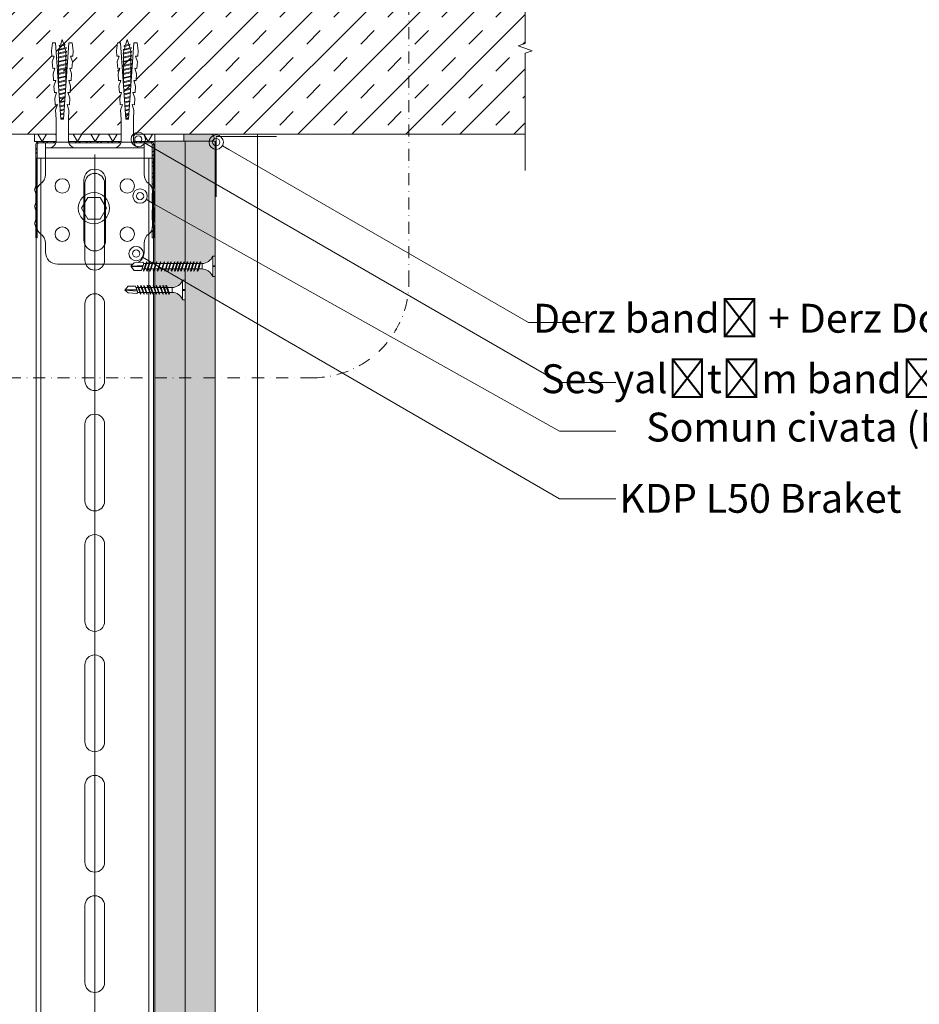
# Model space of a CAD drawing. Units: millimetres. Extents: x 0 to 18037, y 1191 to 8488.
# Drawn here: x 10208 to 10582, y 4411 to 4820 of the extents above; entities that cross this region are included whole.
import ezdxf
from ezdxf import colors
from ezdxf.entities.mleader import LeaderData, LeaderLine
from ezdxf.enums import TextEntityAlignment as Align
from ezdxf.math import Vec2, Vec3

# ---------------------------------------------------------------- set-up
doc = ezdxf.new("R2010")
doc.units = ezdxf.units.MM
doc.linetypes.add('DASHDOT2', pattern=[0.5, 0.25, -0.125, 0, -0.125])
doc.layers.get('0').update_dxf_attribs({"lineweight": 0})
for name, color, linetype, lineweight in [('ABS_AlçıLevha', 7, 'Continuous', 13), ('ABS_Derz Dolgu', 32, 'Continuous', 0), ('ABS_DerzBandı', 7, 'Continuous', 0), ('ABS_Döşeme', 253, 'Continuous', 0), ('ABS_Dübel', 32, 'Continuous', 0), ('ABS_Hatch', 252, 'Continuous', 0), ('ABS_Hatch_INTREME', 61, 'Continuous', 0), ('ABS_Insulation', 40, 'BATTING', 0), ('ABS_Kapı', 141, 'Continuous', 0), ('ABS_Multileader', 41, 'Continuous', 0), ('ABS_Profil', 181, 'Continuous', 0), ('ABS_Profil_U', 181, 'Continuous', 0), ('ABS_Sembol', 20, 'Continuous', 0), ('ABS_Sembol_2', 8, 'Continuous', 0), ('ABS_Vida', 251, 'Continuous', 0)]:
    doc.layers.add(name, color=color, linetype=linetype, lineweight=lineweight)
doc.styles.add('arial', font='arial.ttf')
doc.styles.add('century gothic', font='GOTHIC.TTF')
doc.linetypes.add('BATTING', pattern='A,0.00254,-2.54,[134,ltypeshp.shx,S=2.54,R=0,X=-2.54,Y=0],-5.08,[134,ltypeshp.shx,S=2.54,R=180,X=2.54,Y=0],-2.54', length=10.16254)

# ---------------------------------------------------------------- blocks, each defined once
blk = doc.blocks.new('DLS_DerzAlci_12.5')
at = {"layer": 'ABS_Derz Dolgu'}
blk.add_hatch(color=256, dxfattribs=at).paths.add_polyline_path([(-1.111, -0.29, -1), (-1.111, 0), (0, 0), (0, -0.29)])
blk.add_line((-1.111, -0.29), (-0.363, -0.29), dxfattribs=at)
blk.add_lwpolyline([(-1.111, 0), (0, 0), (0, -0.29), (-1.111, -0.29, -1), (-1.111, 0)], format="xyb", close=True, dxfattribs=at)
blk.add_arc((-1.111, -0.145), 0.145, 90, 270, dxfattribs=at)
blk = doc.blocks.new('*U295')
at = {"layer": 'ABS_Hatch_INTREME'}
h = blk.add_hatch(dxfattribs=at)
h.set_pattern_fill('FLEX', color=256, scale=0.07, style=0)
h.set_pattern_definition([(0, (67.17595, 0), (0, 0.4445), [0.4445, -0.4445]), (45, (67.62045, 0), (0, 0.4445), [0.111125, -0.406368, 0.111125, -0.628618])])
h.paths.add_polyline_path([(123.767, 1.25), (-1.556, 1.25), (-1.556, 0), (123.767, 0)])
at = {"layer": 'ABS_AlçıLevha'}
blk.add_lwpolyline([(123.767, 1.25), (-1.556, 1.25), (-1.556, 0), (123.767, 0)], close=True, dxfattribs=at)
blk = doc.blocks.new('*U77')
at = {"linetype": 'DASHDOT2', "ltscale": 20}
blk.add_lwpolyline([(20, 0), (130, 0, -0.414214), (170, -40), (170, -165.79, -0.414214), (130, -205.79), (-150, -205.79, -0.414214), (-190, -165.79), (-190, -40, -0.414214), (-150, 0), (-20, 0)], format="xyb", dxfattribs=at)
blk.add_circle((0, 0), 20)
at = {"style": 'arial', "width": 0.8}
blk.add_attdef('0', text='', height=20, dxfattribs=at).set_placement((0, 0), align=Align.MIDDLE)
blk = doc.blocks.new('*U285')
at = {"layer": 'ABS_Hatch_INTREME'}
h = blk.add_hatch(dxfattribs=at)
h.set_pattern_fill('FLEX', color=256, scale=0.07, style=0)
h.set_pattern_definition([(0, (67.1806, 0), (0, 0.4445), [0.4445, -0.4445]), (45, (67.6251, 0), (0, 0.4445), [0.111125, -0.406368, 0.111125, -0.628618])])
h.paths.add_polyline_path([(123.767, 1.25), (-1.552, 1.25), (-1.552, 0), (123.767, 0)])
at = {"layer": 'ABS_AlçıLevha'}
blk.add_lwpolyline([(123.767, 1.25), (-1.552, 1.25), (-1.552, 0), (123.767, 0)], close=True, dxfattribs=at)
blk = doc.blocks.new('DLS_Profil_DU50')
h = blk.add_hatch()
h.set_pattern_fill('STEEL', color=256, scale=0.1)
h.set_pattern_definition([(45, (-44.02276, -1.37517), (-0.2245064, 0.2245064), []), (45, (-44.02276, -1.21642), (-0.2245064, 0.2245064), [])])
edge = h.paths.add_edge_path()
edge.add_line((-2.45, -4), (-2.45, -3.55))
edge.add_arc((-2.525, -3.55), 0.075, 360, 382.6199)
edge.add_line((-2.456, -3.521), (-2.494, -3.429))
edge.add_arc((-2.425, -3.4), 0.075, 157.3801, 202.6199, ccw=False)
edge.add_line((-2.494, -3.371), (-2.456, -3.279))
edge.add_arc((-2.525, -3.25), 0.075, 337.3801, 360)
edge.add_line((-2.45, -3.25), (-2.45, -2.85))
edge.add_arc((-2.525, -2.85), 0.075, 360, 382.6199)
edge.add_line((-2.456, -2.821), (-2.494, -2.729))
edge.add_arc((-2.425, -2.7), 0.075, 157.3801, 202.6199, ccw=False)
edge.add_line((-2.494, -2.671), (-2.456, -2.579))
edge.add_arc((-2.525, -2.55), 0.075, 337.3801, 360)
edge.add_line((-2.45, -2.55), (-2.45, -2.15))
edge.add_arc((-2.525, -2.15), 0.075, 360, 382.6199)
edge.add_line((-2.456, -2.121), (-2.494, -2.029))
edge.add_arc((-2.425, -2), 0.075, 157.3801, 202.6199, ccw=False)
edge.add_line((-2.494, -1.971), (-2.456, -1.879))
edge.add_arc((-2.525, -1.85), 0.075, 337.3801, 360)
edge.add_line((-2.45, -1.85), (-2.45, -0.125))
edge.add_arc((-2.325, -0.125), 0.125, 90, 180, ccw=False)
edge.add_line((-2.325, 0), (2.325, 0))
edge.add_arc((2.325, -0.125), 0.125, 0, 90, ccw=False)
edge.add_line((2.45, -0.125), (2.45, -1.85))
edge.add_arc((2.525, -1.85), 0.075, 180, 202.6199)
edge.add_line((2.456, -1.879), (2.494, -1.971))
edge.add_arc((2.425, -2), 0.075, -22.6199, 22.6199, ccw=False)
edge.add_line((2.494, -2.029), (2.456, -2.121))
edge.add_arc((2.525, -2.15), 0.075, 157.3801, 180)
edge.add_line((2.45, -2.15), (2.45, -2.55))
edge.add_arc((2.525, -2.55), 0.075, 180, 202.6199)
edge.add_line((2.456, -2.579), (2.494, -2.671))
edge.add_arc((2.425, -2.7), 0.075, -22.6199, 22.6199, ccw=False)
edge.add_line((2.494, -2.729), (2.456, -2.821))
edge.add_arc((2.525, -2.85), 0.075, 157.3801, 180)
edge.add_line((2.45, -2.85), (2.45, -3.25))
edge.add_arc((2.525, -3.25), 0.075, 180, 202.6199)
edge.add_line((2.456, -3.279), (2.494, -3.371))
edge.add_arc((2.425, -3.4), 0.075, -22.6199, 22.6199, ccw=False)
edge.add_line((2.494, -3.429), (2.456, -3.521))
edge.add_arc((2.525, -3.55), 0.075, 157.3801, 180)
edge.add_line((2.45, -3.55), (2.45, -4))
edge.add_line((2.45, -4), (2.39, -4))
edge.add_line((2.39, -4), (2.39, -3.55))
edge.add_arc((2.555, -3.55), 0.165, 157.3801, 180, ccw=False)
edge.add_line((2.403, -3.487), (2.439, -3.4))
edge.add_line((2.439, -3.4), (2.403, -3.313))
edge.add_arc((2.555, -3.25), 0.165, 180, 202.6199, ccw=False)
edge.add_line((2.39, -3.25), (2.39, -2.85))
edge.add_arc((2.555, -2.85), 0.165, 157.3801, 180, ccw=False)
edge.add_line((2.403, -2.787), (2.439, -2.7))
edge.add_line((2.439, -2.7), (2.403, -2.613))
edge.add_arc((2.555, -2.55), 0.165, 180, 202.6199, ccw=False)
edge.add_line((2.39, -2.55), (2.39, -2.15))
edge.add_arc((2.555, -2.15), 0.165, 157.3801, 180, ccw=False)
edge.add_line((2.403, -2.087), (2.439, -2))
edge.add_line((2.439, -2), (2.403, -1.913))
edge.add_arc((2.555, -1.85), 0.165, 180, 202.6199, ccw=False)
edge.add_line((2.39, -1.85), (2.39, -0.125))
edge.add_arc((2.169, -0.202), 0.234, 19.2152, 37.3863)
edge.add_line((2.355, -0.06), (-2.355, -0.06))
edge.add_arc((-2.169, -0.202), 0.234, 142.6137, 160.7848)
edge.add_line((-2.39, -0.125), (-2.39, -1.85))
edge.add_arc((-2.555, -1.85), 0.165, -22.6199, 0, ccw=False)
edge.add_line((-2.403, -1.913), (-2.439, -2))
edge.add_line((-2.439, -2), (-2.403, -2.087))
edge.add_arc((-2.555, -2.15), 0.165, 0, 22.6199, ccw=False)
edge.add_line((-2.39, -2.15), (-2.39, -2.55))
edge.add_arc((-2.555, -2.55), 0.165, -22.6199, 0, ccw=False)
edge.add_line((-2.403, -2.613), (-2.439, -2.7))
edge.add_line((-2.439, -2.7), (-2.403, -2.787))
edge.add_arc((-2.555, -2.85), 0.165, 0, 22.6199, ccw=False)
edge.add_line((-2.39, -2.85), (-2.39, -3.25))
edge.add_arc((-2.555, -3.25), 0.165, -22.6199, 0, ccw=False)
edge.add_line((-2.403, -3.313), (-2.439, -3.4))
edge.add_line((-2.439, -3.4), (-2.403, -3.487))
edge.add_arc((-2.555, -3.55), 0.165, 0, 22.6199, ccw=False)
edge.add_line((-2.39, -3.55), (-2.39, -4))
edge.add_line((-2.39, -4), (-2.45, -4))
blk.add_lwpolyline([(-2.45, -4), (-2.45, -3.55, 0.09902), (-2.456, -3.521), (-2.494, -3.429, -0.2), (-2.494, -3.371), (-2.456, -3.279, 0.09902), (-2.45, -3.25), (-2.45, -2.85, 0.09902), (-2.456, -2.821), (-2.494, -2.729, -0.2), (-2.494, -2.671), (-2.456, -2.579, 0.09902), (-2.45, -2.55), (-2.45, -2.15, 0.09902), (-2.456, -2.121), (-2.494, -2.029, -0.2), (-2.494, -1.971), (-2.456, -1.879, 0.09902), (-2.45, -1.85), (-2.45, -0.125, -0.414214), (-2.325, 0), (2.325, 0, -0.414214), (2.45, -0.125), (2.45, -1.85, 0.09902), (2.456, -1.879), (2.494, -1.971, -0.2), (2.494, -2.029), (2.456, -2.121, 0.09902), (2.45, -2.15), (2.45, -2.55, 0.09902), (2.456, -2.579), (2.494, -2.671, -0.2), (2.494, -2.729), (2.456, -2.821, 0.09902), (2.45, -2.85), (2.45, -3.25, 0.09902), (2.456, -3.279), (2.494, -3.371, -0.2), (2.494, -3.429), (2.456, -3.521, 0.09902), (2.45, -3.55), (2.45, -4), (2.39, -4), (2.39, -3.55, -0.09902), (2.403, -3.487), (2.439, -3.4), (2.403, -3.313, -0.09902), (2.39, -3.25), (2.39, -2.85, -0.09902), (2.403, -2.787), (2.439, -2.7), (2.403, -2.613, -0.09902), (2.39, -2.55), (2.39, -2.15, -0.09902), (2.403, -2.087), (2.439, -2), (2.403, -1.913, -0.09902), (2.39, -1.85), (2.39, -0.125, 0.079453), (2.355, -0.06), (-2.355, -0.06, 0.079453), (-2.39, -0.125), (-2.39, -1.85, -0.09902), (-2.403, -1.913), (-2.439, -2), (-2.403, -2.087, -0.09902), (-2.39, -2.15), (-2.39, -2.55, -0.09902), (-2.403, -2.613), (-2.439, -2.7), (-2.403, -2.787, -0.09902), (-2.39, -2.85), (-2.39, -3.25, -0.09902), (-2.403, -3.313), (-2.439, -3.4), (-2.403, -3.487, -0.09902), (-2.39, -3.55), (-2.39, -4)], format="xyb", close=True)
blk = doc.blocks.new('DLS_SesYalıtımBandı_50')
at = {"layer": 'ABS_Hatch'}
h = blk.add_hatch(dxfattribs=at)
h.set_pattern_fill('NET3', color=256, scale=0.2, style=0)
h.paths.add_polyline_path([(-2.5, 0), (2.5, 0), (2.5, -0.305), (-2.5, -0.305)])
blk.add_lwpolyline([(-2.5, 0), (2.5, 0), (2.5, -0.305), (-2.5, -0.305)], close=True, dxfattribs=at)
blk = doc.blocks.new('DLS_Profil_L_50_Kesit')
for p, q in [((-20.5, 50.36), (-20.5, 37.37)), ((20.5, 50.36), (20.5, 37.37)), ((-4.5, 10), (-4.5, 35)), ((4.5, 35), (4.5, 10)), ((-24, 30.5), (-24, 15.5)), ((24, 15.5), (24, 30.5)), ((-20.5, 8.63), (-20.5, 5)), ((20.5, 8.63), (20.5, 5)), ((-15.5, 0), (15.5, 0))]:
    blk.add_line(p, q)
at = {"ltscale": 0.5}
for p, q in [((20.5, 50.36), (-20.5, 50.36)), ((20.5, 48.36), (-20.5, 48.36))]:
    blk.add_line(p, q, dxfattribs=at)
for centre in [(-13.5, 32.5), (13.5, 32.5), (-13.5, 12.5), (13.5, 12.5)]:
    blk.add_circle(centre, 3)
for centre, radius, start, end in [((-25.5, 37.37), 5, 306.0319, 0), ((0, 35), 4.5, 0, 180), ((25.5, 37.37), 5, 180, 233.9681), ((-20.5, 30.5), 3.5, 126.0319, 180), ((20.5, 30.5), 3.5, 0, 53.9681), ((-20.5, 15.5), 3.5, 180, 233.9681), ((-25.5, 8.63), 5, 0, 53.9681), ((25.5, 8.63), 5, 126.0319, 180), ((20.5, 15.5), 3.5, 306.0319, 0), ((0, 10), 4.5, 180, 0), ((-15.5, 5), 5, 180, 270), ((15.5, 5), 5, 270, 0)]:
    blk.add_arc(centre, radius, start, end)
blk = doc.blocks.new('*U109')
for p, q in [((-4.1, -792), (-4.1, -760)), ((4.1, -760), (4.1, -792)), ((-4.1, -842), (-4.1, -810)), ((4.1, -810), (4.1, -842)), ((-4.1, -892), (-4.1, -860)), ((4.1, -860), (4.1, -892)), ((-4.1, -942), (-4.1, -910)), ((4.1, -910), (4.1, -942)), ((-4.1, -992), (-4.1, -960)), ((4.1, -960), (4.1, -992)), ((-4.1, -1042), (-4.1, -1010)), ((4.1, -1010), (4.1, -1042)), ((-4.1, -1092), (-4.1, -1060)), ((4.1, -1060), (4.1, -1092)), ((-24.4, -1102.4), (24.4, -1102.4))]:
    blk.add_line(p, q)
for points in [[(-24.4, -1102.4), (-24.4, -1056.25), (-24.4, 150)], [(-22.4, -1102.4), (-22.4, -1056.25), (-22.4, 150)], [(22.4, -1102.4), (22.4, -1056.25), (22.4, 150)], [(24.4, -1102.4), (24.4, -1056.25), (24.4, 150)]]:
    blk.add_lwpolyline(points)
for centre, start, end in [((0, -760), 0, 180), ((0, -792), 180, 0), ((0, -810), 0, 180), ((0, -842), 180, 0), ((0, -860), 0, 180), ((0, -892), 180, 0), ((0, -910), 0, 180), ((0, -942), 180, 0), ((0, -960), 0, 180), ((0, -992), 180, 0), ((0, -1010), 0, 180), ((0, -1042), 180, 0), ((0, -1060), 0, 180), ((0, -1092), 180, 0)]:
    blk.add_arc(centre, 4.1, start, end)
blk = doc.blocks.new('DLS_Vida_SomunCivata_Plan')
at = {"layer": 'ABS_Vida'}
blk.add_lwpolyline([(-2.58, 4.47), (-5.17, 0), (-2.58, -4.47), (2.58, -4.47), (5.17, 0), (2.58, 4.47)], close=True, dxfattribs=at)
blk.add_circle((0, 0), 6.5, dxfattribs=at)
blk = doc.blocks.new('DLS_Kesik')
blk.add_wipeout([(-16.82, 0), (23.72, 0), (23.72, -3.47), (-16.82, -3.47)])
blk.add_lwpolyline([(-16.82, 0), (-3.68, 0), (2.42, 0), (2.83, -1.13), (3.65, 1.13), (4.06, 0), (23.72, 0)])
blk = doc.blocks.new('DLS_Vida_Dubel')
blk.add_wipeout([(-0.229, -0.252), (-0.229, 0.252), (-1.559, 0.278), (-1.794, 0.202), (-1.788, 0.294), (-2.062, 0.313), (-2.297, 0.237), (-2.294, 0.329), (-2.565, 0.348), (-2.8, 0.273), (-2.794, 0.364), (-3.068, 0.383), (-3.303, 0.308), (-3.297, 0.399), (-3.571, 0.418), (-3.806, 0.343), (-3.8, 0.434), (-4.028, 0.45), (-4.353, 0.404), (-4.362, 0.276), (-1.193, 0.055), (-1.193, -0.055), (-4.362, -0.276), (-4.353, -0.404), (-4.028, -0.45), (-3.8, -0.434), (-3.806, -0.343), (-3.571, -0.418), (-3.297, -0.399), (-3.303, -0.308), (-3.068, -0.383), (-2.794, -0.364), (-2.8, -0.273), (-2.565, -0.348), (-2.291, -0.329), (-2.297, -0.237), (-2.062, -0.313), (-1.788, -0.294), (-1.794, -0.202), (-1.559, -0.278), (-1.193, -0.252)])
at = {"layer": 'ABS_Vida'}
for p, q in [((-4.263, 0.071), (-4.5, 0)), ((-4.25, 0.123), (-4.306, -0.105)), ((-4.213, 0.123), (-4.268, -0.105)), ((-4.095, 0.121), (-4.222, 0.083)), ((-4.086, 0.16), (-4.164, -0.158)), ((-4.048, 0.16), (-4.126, -0.158)), ((-3.996, 0.151), (-4.055, 0.134)), ((-3.931, 0.17), (-4.014, -0.17)), ((-3.996, 0.151), (-3.935, 0.151)), ((-3.893, 0.17), (-3.976, -0.17)), ((-3.897, 0.151), (-3.765, 0.151)), ((-3.76, 0.17), (-3.843, -0.17)), ((-3.723, 0.17), (-3.806, -0.17)), ((-3.727, 0.151), (-3.595, 0.151)), ((-3.59, 0.17), (-3.673, -0.17)), ((-3.552, 0.17), (-3.635, -0.17)), ((-3.557, 0.151), (-3.424, 0.151)), ((-3.42, 0.17), (-3.503, -0.17)), ((-3.382, 0.17), (-3.465, -0.17)), ((-3.387, 0.151), (-3.254, 0.151)), ((-3.25, 0.17), (-3.333, -0.17)), ((-3.212, 0.17), (-3.295, -0.17)), ((-3.216, 0.151), (-3.084, 0.151)), ((-3.08, 0.17), (-3.162, -0.17)), ((-3.042, 0.17), (-3.125, -0.17)), ((-3.046, 0.151), (-2.914, 0.151)), ((-2.909, 0.17), (-2.992, -0.17)), ((-2.872, 0.17), (-2.954, -0.17)), ((-2.876, 0.151), (-2.744, 0.151)), ((-2.741, 0.163), (-2.822, -0.168)), ((-2.704, 0.16), (-2.783, -0.166)), ((-2.706, 0.151), (-2.577, 0.151)), ((-2.573, 0.151), (-2.648, -0.156)), ((-2.536, 0.148), (-2.61, -0.154)), ((-2.406, 0.139), (-2.475, -0.144)), ((-2.369, 0.137), (-2.437, -0.141)), ((-2.239, 0.128), (-2.302, -0.132)), ((-2.201, 0.125), (-2.264, -0.129)), ((-2.071, 0.116), (-2.129, -0.12)), ((-2.034, 0.113), (-2.09, -0.117)), ((-1.904, 0.104), (-1.956, -0.108)), ((-1.867, 0.102), (-1.917, -0.105)), ((-1.736, 0.092), (-1.782, -0.096)), ((-1.699, 0.09), (-1.744, -0.093)), ((-1.569, 0.081), (-1.609, -0.084)), ((-1.532, 0.078), (-1.571, -0.081)), ((-1.402, 0.069), (-1.436, -0.071)), ((-1.365, 0.066), (-1.398, -0.069)), ((-1.234, 0.057), (-1.263, -0.059)), ((-1.197, 0.055), (-1.224, -0.057)), ((-4.295, -0.061), (-4.5, 0)), ((-4.151, -0.105), (-4.26, -0.072)), ((-4.008, -0.148), (-4.116, -0.115)), ((-3.971, -0.151), (-3.839, -0.151)), ((-3.801, -0.151), (-3.669, -0.151)), ((-3.631, -0.151), (-3.498, -0.151)), ((-3.461, -0.151), (-3.328, -0.151)), ((-3.29, -0.151), (-3.158, -0.151)), ((-3.12, -0.151), (-2.988, -0.151)), ((-2.95, -0.151), (-2.817, -0.151)), ((-2.78, -0.151), (-2.647, -0.151)), ((-2.609, -0.151), (-2.577, -0.151))]:
    blk.add_line(p, q, dxfattribs=at)
for centre, start, end in [((-4.232, 0.086), 62.6125, 117.3876), ((-4.067, 0.124), 62.6125, 117.3876), ((-3.912, 0.133), 62.6125, 117.3876), ((-3.742, 0.133), 62.6125, 117.3876), ((-3.571, 0.133), 62.6125, 117.3876), ((-3.401, 0.133), 62.6125, 117.3876), ((-3.231, 0.133), 62.6125, 117.3876), ((-3.061, 0.133), 62.6125, 117.3876), ((-2.89, 0.133), 62.6125, 117.3876), ((-4.287, -0.069), 242.6125, 297.3876), ((-4.145, -0.121), 242.6125, 297.3876), ((-3.995, -0.133), 242.6125, 297.3876), ((-3.824, -0.133), 242.6125, 297.3876), ((-3.654, -0.133), 242.6125, 297.3876), ((-3.484, -0.133), 242.6125, 297.3876), ((-3.314, -0.133), 242.6125, 297.3876), ((-3.144, -0.133), 242.6125, 297.3876), ((-2.973, -0.133), 242.6125, 297.3876)]:
    blk.add_arc(centre, 0.041, start, end, dxfattribs=at)
blk.add_wipeout([(-0.229, -0.252), (-0.16, -0.275), (-0.098, -0.325), (-0.051, -0.376), (-0.018, -0.443), (-0.004, -0.495), (0, -0.55), (0, 0.55), (-0.005, 0.488), (-0.025, 0.427), (-0.051, 0.381), (-0.077, 0.346), (-0.111, 0.313), (-0.134, 0.296), (-0.17, 0.274), (-0.207, 0.259), (-0.229, 0.252)])
at = {"layer": 'ABS_Dübel'}
blk.add_lwpolyline([(-1.193, -0.252), (-0.229, -0.252), (-0.229, 0.252), (-1.193, 0.252), (-1.559, 0.278), (-1.794, 0.202), (-1.788, 0.294), (-2.062, 0.313), (-2.297, 0.237), (-2.291, 0.329), (-2.565, 0.348), (-2.8, 0.273), (-2.794, 0.364), (-3.068, 0.383), (-3.303, 0.308), (-3.297, 0.399), (-3.571, 0.418), (-3.806, 0.343), (-3.8, 0.434), (-4.028, 0.45), (-4.353, 0.404), (-4.362, 0.276), (-1.193, 0.055), (-1.193, -0.055), (-4.362, -0.276), (-4.353, -0.404), (-4.028, -0.45), (-3.8, -0.434), (-3.806, -0.343), (-3.571, -0.418), (-3.297, -0.399), (-3.303, -0.308), (-3.068, -0.383), (-2.794, -0.364), (-2.8, -0.273), (-2.565, -0.348), (-2.291, -0.329), (-2.297, -0.237), (-2.062, -0.313), (-1.788, -0.294), (-1.794, -0.202), (-1.559, -0.278)], close=True, dxfattribs=at)
at = {"layer": 'ABS_Vida'}
blk.add_line((0, 0.55), (0, -0.55), dxfattribs=at)
for centre, start, end in [((-0.308, 0.55), 284.8629, 360), ((-0.308, -0.55), 360, 75.1371)]:
    blk.add_arc(centre, 0.308, start, end, dxfattribs=at)
blk = doc.blocks.new('DLS_Vida_MatkapUclu_25')
blk.add_wipeout([(4047.309, 852.246), (4047.293, 852.261), (4047.275, 852.23), (4047.162, 851.923), (4047.177, 851.907), (4047.196, 851.939)])
for points in [[(4047.182, 852.246), (4047.166, 852.261), (4047.148, 852.23), (4047.035, 851.923), (4047.05, 851.907), (4047.069, 851.939)], [(4047.857, 852.502), (4047.857, 851.682), (4047.837, 851.73), (4047.798, 851.793), (4047.754, 851.846), (4047.695, 851.896), (4047.632, 851.938), (4047.586, 851.96), (4047.534, 851.978), (4047.449, 851.994), (4047.417, 851.995), (4047.417, 852.19), (4047.473, 852.193), (4047.575, 852.219), (4047.638, 852.247), (4047.702, 852.292), (4047.763, 852.346), (4047.807, 852.398), (4047.841, 852.464)]]:
    blk.add_wipeout(points)
for points in [[(4047.049, 852.246), (4047.033, 852.261), (4047.015, 852.23), (4046.902, 851.923), (4046.917, 851.907), (4046.936, 851.939)], [(4047.957, 852.502), (4047.857, 852.502), (4047.857, 851.682), (4047.957, 851.682), (4047.957, 852.078), (4047.857, 852.078), (4047.857, 852.107), (4047.959, 852.107)]]:
    blk.add_wipeout(points)
blk.add_lwpolyline([(4047.857, 852.078), (4047.957, 852.078), (4047.957, 851.682), (4047.857, 851.682), (4047.857, 852.502), (4047.957, 852.502), (4047.957, 852.107), (4047.857, 852.107)])
for points in [[(4046.9, 852.246), (4046.885, 852.261), (4046.866, 852.23), (4046.753, 851.923), (4046.769, 851.907), (4046.787, 851.939)], [(4047.417, 852.19), (4047.417, 851.995), (4047.216, 851.995), (4047.29, 852.19)]]:
    blk.add_wipeout(points)
for points in [[(4046.773, 852.246), (4046.758, 852.261), (4046.739, 852.23), (4046.626, 851.923), (4046.642, 851.907), (4046.66, 851.939)], [(4047.26, 852.19), (4047.188, 851.995), (4047.09, 851.995), (4047.161, 852.19)]]:
    blk.add_wipeout(points)
blk.add_lwpolyline([(4047.857, 851.682, 0.298532), (4047.417, 851.994), (4047.417, 852.19, 0.298532), (4047.857, 852.502)], format="xyb", close=True)
for points in [[(4046.64, 852.246), (4046.625, 852.261), (4046.606, 852.23), (4046.493, 851.923), (4046.509, 851.907), (4046.527, 851.939)], [(4047.133, 852.19), (4047.061, 851.995), (4046.957, 851.995), (4047.028, 852.19)]]:
    blk.add_wipeout(points)
for p, q in [((4047.417, 851.995), (4047.214, 851.995)), ((4047.417, 852.19), (4047.29, 852.19))]:
    blk.add_line(p, q)
for points in [[(4046.535, 852.246), (4046.52, 852.261), (4046.501, 852.23), (4046.388, 851.923), (4046.404, 851.907), (4046.422, 851.939)], [(4047, 852.19), (4046.928, 851.995), (4046.808, 851.995), (4046.88, 852.19)]]:
    blk.add_wipeout(points)
for p, q in [((4047.188, 851.995), (4047.09, 851.995)), ((4047.26, 852.19), (4047.161, 852.19))]:
    blk.add_line(p, q)
blk.add_lwpolyline([(4047.309, 852.246), (4047.293, 852.261), (4047.275, 852.23), (4047.162, 851.923), (4047.177, 851.907), (4047.196, 851.939)], close=True)
for points in [[(4046.387, 852.246), (4046.371, 852.261), (4046.353, 852.23), (4046.239, 851.923), (4046.255, 851.907), (4046.273, 851.939)], [(4046.851, 852.19), (4046.78, 851.995), (4046.681, 851.995), (4046.753, 852.19)]]:
    blk.add_wipeout(points)
for p, q in [((4047.061, 851.995), (4046.957, 851.995)), ((4047.133, 852.19), (4047.028, 852.19))]:
    blk.add_line(p, q)
blk.add_lwpolyline([(4047.182, 852.246), (4047.166, 852.261), (4047.148, 852.23), (4047.035, 851.923), (4047.05, 851.907), (4047.069, 851.939)], close=True)
for points in [[(4046.26, 852.246), (4046.244, 852.261), (4046.226, 852.23), (4046.112, 851.923), (4046.128, 851.907), (4046.146, 851.939)], [(4046.725, 852.19), (4046.653, 851.995), (4046.548, 851.995), (4046.62, 852.19)]]:
    blk.add_wipeout(points)
for p, q in [((4046.928, 851.995), (4046.808, 851.995)), ((4047, 852.19), (4046.88, 852.19))]:
    blk.add_line(p, q)
blk.add_lwpolyline([(4047.049, 852.246), (4047.033, 852.261), (4047.015, 852.23), (4046.902, 851.923), (4046.917, 851.907), (4046.936, 851.939)], close=True)
for points in [[(4046.127, 852.246), (4046.111, 852.261), (4046.093, 852.23), (4045.979, 851.923), (4045.995, 851.907), (4046.013, 851.939)], [(4046.591, 852.19), (4046.52, 851.995), (4046.443, 851.995), (4046.515, 852.19)]]:
    blk.add_wipeout(points)
blk.add_line((4046.851, 852.19), (4046.753, 852.19))
blk.add_lwpolyline([(4046.9, 852.246), (4046.885, 852.261), (4046.866, 852.23), (4046.753, 851.923), (4046.769, 851.907), (4046.787, 851.939)], close=True)
blk.add_wipeout([(4046.486, 852.19), (4046.415, 851.995), (4046.295, 851.995), (4046.366, 852.19)])
for p, q in [((4046.653, 851.995), (4046.548, 851.995)), ((4046.725, 852.19), (4046.62, 852.19)), ((4046.78, 851.995), (4046.681, 851.995))]:
    blk.add_line(p, q)
blk.add_lwpolyline([(4046.773, 852.246), (4046.758, 852.261), (4046.739, 852.23), (4046.626, 851.923), (4046.642, 851.907), (4046.66, 851.939)], close=True)
blk.add_wipeout([(4046.337, 852.19), (4046.266, 851.995), (4046.168, 851.995), (4046.239, 852.19)])
for p, q in [((4046.52, 851.995), (4046.443, 851.995)), ((4046.591, 852.19), (4046.515, 852.19))]:
    blk.add_line(p, q)
blk.add_lwpolyline([(4046.64, 852.246), (4046.625, 852.261), (4046.606, 852.23), (4046.493, 851.923), (4046.509, 851.907), (4046.527, 851.939)], close=True)
blk.add_wipeout([(4046.211, 852.19), (4046.139, 851.995), (4046.035, 851.995), (4046.106, 852.19)])
for p, q in [((4046.415, 851.995), (4046.295, 851.995)), ((4046.486, 852.19), (4046.366, 852.19))]:
    blk.add_line(p, q)
blk.add_lwpolyline([(4046.422, 851.939), (4046.404, 851.907), (4046.388, 851.923), (4046.501, 852.23), (4046.52, 852.261), (4046.535, 852.246)], close=True)
blk.add_wipeout([(4046.078, 852.19), (4046.006, 851.995), (4045.923, 851.995), (4045.998, 852.19)])
blk.add_line((4046.337, 852.19), (4046.239, 852.19))
blk.add_lwpolyline([(4046.387, 852.246), (4046.371, 852.261), (4046.353, 852.23), (4046.239, 851.923), (4046.255, 851.907), (4046.273, 851.939)], close=True)
blk.add_wipeout([(4045.998, 852.19), (4045.902, 851.939), (4045.59, 851.939), (4045.457, 852.106), (4045.59, 852.215), (4045.954, 852.242)])
for p, q in [((4045.457, 852.106), (4045.969, 852.136)), ((4045.954, 852.091), (4045.469, 852.091)), ((4046.006, 851.995), (4045.923, 851.995)), ((4046.078, 852.19), (4045.998, 852.19)), ((4046.139, 851.995), (4046.035, 851.995)), ((4046.211, 852.19), (4046.106, 852.19)), ((4046.266, 851.995), (4046.168, 851.995))]:
    blk.add_line(p, q)
for points in [[(4045.457, 852.106), (4045.59, 851.939), (4045.902, 851.939), (4045.998, 852.19), (4045.954, 852.242), (4045.59, 852.215)], [(4046.013, 851.939), (4045.995, 851.907), (4045.979, 851.923), (4046.093, 852.23), (4046.111, 852.261), (4046.127, 852.246)], [(4046.146, 851.939), (4046.128, 851.907), (4046.112, 851.923), (4046.226, 852.23), (4046.244, 852.261), (4046.26, 852.246)]]:
    blk.add_lwpolyline(points, close=True)
blk = doc.blocks.new('DLS_Vida_MatkapUclu_35')
blk.add_wipeout([(-0.1, 0), (-0.14, -0.093), (-0.194, -0.153), (-0.261, -0.212), (-0.322, -0.251), (-0.414, -0.295), (-0.493, -0.308), (-0.54, -0.312), (-0.615, -0.312), (-0.596, -0.257), (-0.612, -0.241), (-0.63, -0.272), (-0.644, -0.313), (-0.764, -0.313), (-0.745, -0.257), (-0.761, -0.241), (-0.779, -0.272), (-0.792, -0.313), (-0.891, -0.313), (-0.872, -0.257), (-0.888, -0.241), (-0.906, -0.272), (-0.919, -0.313), (-1.023, -0.313), (-1.004, -0.257), (-1.02, -0.241), (-1.038, -0.272), (-1.052, -0.313), (-1.156, -0.313), (-1.137, -0.257), (-1.153, -0.241), (-1.171, -0.272), (-1.185, -0.313), (-1.305, -0.313), (-1.286, -0.257), (-1.302, -0.241), (-1.32, -0.272), (-1.333, -0.313), (-1.432, -0.313), (-1.413, -0.257), (-1.429, -0.241), (-1.447, -0.272), (-1.46, -0.313), (-1.559, -0.313), (-1.54, -0.257), (-1.556, -0.241), (-1.574, -0.272), (-1.587, -0.313), (-1.692, -0.313), (-1.673, -0.257), (-1.689, -0.241), (-1.707, -0.272), (-1.72, -0.313), (-1.84, -0.313), (-1.822, -0.257), (-1.837, -0.241), (-1.855, -0.272), (-1.869, -0.313), (-1.967, -0.313), (-1.949, -0.257), (-1.964, -0.241), (-1.982, -0.272), (-1.996, -0.313), (-2.118, -0.313), (-2.099, -0.257), (-2.115, -0.241), (-2.133, -0.272), (-2.146, -0.313), (-2.273, -0.313), (-2.255, -0.257), (-2.27, -0.241), (-2.289, -0.272), (-2.302, -0.313), (-2.441, -0.313), (-2.422, -0.257), (-2.437, -0.241), (-2.456, -0.272), (-2.469, -0.313), (-2.589, -0.313), (-2.57, -0.257), (-2.586, -0.241), (-2.604, -0.272), (-2.618, -0.313), (-2.716, -0.313), (-2.697, -0.257), (-2.713, -0.241), (-2.731, -0.272), (-2.745, -0.313), (-2.849, -0.313), (-2.83, -0.257), (-2.846, -0.241), (-2.864, -0.272), (-2.878, -0.313), (-2.959, -0.313), (-3.003, -0.26), (-3.367, -0.287), (-3.5, -0.424), (-3.5, -0.426), (-3.367, -0.594), (-3.055, -0.594), (-3.036, -0.538), (-2.953, -0.538), (-2.978, -0.609), (-2.962, -0.625), (-2.944, -0.594), (-2.925, -0.538), (-2.82, -0.538), (-2.845, -0.609), (-2.829, -0.625), (-2.811, -0.594), (-2.792, -0.538), (-2.693, -0.538), (-2.718, -0.609), (-2.702, -0.625), (-2.684, -0.594), (-2.665, -0.538), (-2.545, -0.538), (-2.569, -0.609), (-2.553, -0.625), (-2.535, -0.594), (-2.516, -0.538), (-2.378, -0.538), (-2.402, -0.609), (-2.386, -0.625), (-2.368, -0.594), (-2.349, -0.538), (-2.222, -0.538), (-2.246, -0.609), (-2.23, -0.625), (-2.212, -0.594), (-2.193, -0.538), (-2.072, -0.538), (-2.096, -0.609), (-2.08, -0.625), (-2.062, -0.594), (-2.043, -0.538), (-1.945, -0.538), (-1.969, -0.609), (-1.953, -0.625), (-1.935, -0.594), (-1.916, -0.538), (-1.796, -0.538), (-1.82, -0.609), (-1.804, -0.625), (-1.786, -0.594), (-1.767, -0.538), (-1.663, -0.538), (-1.687, -0.609), (-1.671, -0.625), (-1.653, -0.594), (-1.634, -0.538), (-1.536, -0.538), (-1.56, -0.609), (-1.544, -0.625), (-1.526, -0.594), (-1.507, -0.538), (-1.409, -0.538), (-1.433, -0.609), (-1.417, -0.625), (-1.399, -0.594), (-1.38, -0.538), (-1.261, -0.538), (-1.285, -0.609), (-1.269, -0.625), (-1.251, -0.594), (-1.232, -0.538), (-1.128, -0.538), (-1.152, -0.609), (-1.136, -0.625), (-1.118, -0.594), (-1.099, -0.538), (-0.995, -0.538), (-1.019, -0.609), (-1.003, -0.625), (-0.985, -0.594), (-0.966, -0.538), (-0.868, -0.538), (-0.892, -0.609), (-0.876, -0.625), (-0.858, -0.594), (-0.839, -0.538), (-0.719, -0.538), (-0.744, -0.609), (-0.728, -0.625), (-0.71, -0.594), (-0.691, -0.538), (-0.54, -0.538), (-0.507, -0.54), (-0.438, -0.551), (-0.364, -0.575), (-0.297, -0.611), (-0.223, -0.665), (-0.182, -0.71), (-0.157, -0.745), (-0.124, -0.794), (-0.1, -0.85), (0, -0.85), (0, -0.439), (-0.1, -0.439), (-0.1, -0.411), (0, -0.411), (0, 0)])
for p, q in [((-0.1, 0), (-0.1, -0.85)), ((0, 0), (0, -0.411)), ((-3.5, -0.426), (-2.988, -0.396)), ((-2.959, -0.313), (-3.055, -0.594)), ((-3.003, -0.26), (-2.959, -0.313)), ((-2.864, -0.272), (-2.978, -0.609)), ((-2.878, -0.313), (-2.959, -0.313)), ((-2.83, -0.257), (-2.944, -0.594)), ((-2.864, -0.272), (-2.846, -0.241)), ((-2.745, -0.313), (-2.849, -0.313)), ((-2.846, -0.241), (-2.83, -0.257)), ((-2.731, -0.272), (-2.845, -0.609)), ((-2.697, -0.257), (-2.811, -0.594)), ((-2.731, -0.272), (-2.713, -0.241)), ((-2.604, -0.272), (-2.718, -0.609)), ((-2.618, -0.313), (-2.716, -0.313)), ((-2.713, -0.241), (-2.697, -0.257)), ((-2.57, -0.257), (-2.684, -0.594)), ((-2.586, -0.241), (-2.604, -0.272)), ((-2.469, -0.313), (-2.589, -0.313)), ((-2.586, -0.241), (-2.57, -0.257)), ((-2.456, -0.272), (-2.569, -0.609)), ((-2.422, -0.257), (-2.535, -0.594)), ((-2.456, -0.272), (-2.437, -0.241)), ((-2.302, -0.313), (-2.441, -0.313)), ((-2.437, -0.241), (-2.422, -0.257)), ((-2.289, -0.272), (-2.402, -0.609)), ((-2.255, -0.257), (-2.368, -0.594)), ((-2.289, -0.272), (-2.27, -0.241)), ((-2.146, -0.313), (-2.273, -0.313)), ((-2.273, -0.313), (-2.273, -0.313)), ((-2.27, -0.241), (-2.255, -0.257)), ((-2.133, -0.272), (-2.246, -0.609)), ((-2.099, -0.257), (-2.212, -0.594)), ((-2.115, -0.241), (-2.133, -0.272)), ((-1.998, -0.313), (-2.118, -0.313)), ((-2.115, -0.241), (-2.099, -0.257)), ((-1.982, -0.272), (-2.096, -0.609)), ((-1.949, -0.257), (-2.062, -0.594)), ((-1.996, -0.313), (-2.001, -0.313)), ((-1.982, -0.272), (-1.964, -0.241)), ((-1.855, -0.272), (-1.969, -0.609)), ((-1.869, -0.313), (-1.967, -0.313)), ((-1.964, -0.241), (-1.949, -0.257)), ((-1.822, -0.257), (-1.935, -0.594)), ((-1.837, -0.241), (-1.855, -0.272)), ((-1.72, -0.313), (-1.84, -0.313)), ((-1.837, -0.241), (-1.822, -0.257)), ((-1.707, -0.272), (-1.82, -0.609)), ((-1.673, -0.257), (-1.786, -0.594)), ((-1.707, -0.272), (-1.689, -0.241)), ((-1.587, -0.313), (-1.692, -0.313)), ((-1.689, -0.241), (-1.673, -0.257)), ((-1.574, -0.272), (-1.687, -0.609)), ((-1.54, -0.257), (-1.653, -0.594)), ((-1.574, -0.272), (-1.556, -0.241)), ((-1.447, -0.272), (-1.56, -0.609)), ((-1.46, -0.313), (-1.559, -0.313)), ((-1.556, -0.241), (-1.54, -0.257)), ((-1.413, -0.257), (-1.526, -0.594)), ((-1.46, -0.313), (-1.466, -0.313)), ((-1.447, -0.272), (-1.429, -0.241)), ((-1.32, -0.272), (-1.433, -0.609)), ((-1.333, -0.313), (-1.432, -0.313)), ((-1.429, -0.241), (-1.413, -0.257)), ((-1.286, -0.257), (-1.399, -0.594)), ((-1.302, -0.241), (-1.32, -0.272)), ((-1.185, -0.313), (-1.305, -0.313)), ((-1.302, -0.241), (-1.286, -0.257)), ((-1.171, -0.272), (-1.285, -0.609)), ((-1.137, -0.257), (-1.251, -0.594)), ((-1.171, -0.272), (-1.153, -0.241)), ((-1.052, -0.313), (-1.156, -0.313)), ((-1.153, -0.241), (-1.137, -0.257)), ((-1.038, -0.272), (-1.152, -0.609)), ((-1.004, -0.257), (-1.118, -0.594)), ((-1.038, -0.272), (-1.02, -0.241)), ((-0.925, -0.313), (-1.023, -0.313)), ((-1.02, -0.241), (-1.004, -0.257)), ((-0.906, -0.272), (-1.019, -0.609)), ((-0.872, -0.257), (-0.985, -0.594)), ((-0.919, -0.313), (-0.925, -0.313)), ((-0.906, -0.272), (-0.888, -0.241)), ((-0.779, -0.272), (-0.892, -0.609)), ((-0.792, -0.313), (-0.891, -0.313)), ((-0.888, -0.241), (-0.872, -0.257)), ((-0.745, -0.257), (-0.858, -0.594)), ((-0.761, -0.241), (-0.779, -0.272)), ((-0.644, -0.313), (-0.764, -0.313)), ((-0.761, -0.241), (-0.745, -0.257)), ((-0.63, -0.272), (-0.744, -0.609)), ((-0.596, -0.257), (-0.71, -0.594)), ((-0.612, -0.241), (-0.63, -0.272)), ((-0.54, -0.312), (-0.615, -0.312)), ((-0.612, -0.241), (-0.596, -0.257)), ((-0.54, -0.312), (-0.54, -0.538)), ((-3.003, -0.441), (-3.488, -0.441)), ((-2.953, -0.538), (-3.036, -0.538)), ((-2.978, -0.609), (-2.962, -0.625)), ((-2.962, -0.625), (-2.944, -0.594)), ((-2.82, -0.538), (-2.925, -0.538)), ((-2.845, -0.609), (-2.829, -0.625)), ((-2.829, -0.625), (-2.811, -0.594)), ((-2.693, -0.538), (-2.792, -0.538)), ((-2.718, -0.609), (-2.702, -0.625)), ((-2.702, -0.625), (-2.684, -0.594)), ((-2.545, -0.538), (-2.665, -0.538)), ((-2.569, -0.609), (-2.553, -0.625)), ((-2.553, -0.625), (-2.535, -0.594)), ((-2.378, -0.538), (-2.516, -0.538)), ((-2.402, -0.609), (-2.386, -0.625)), ((-2.386, -0.625), (-2.368, -0.594)), ((-2.222, -0.538), (-2.349, -0.538)), ((-2.246, -0.609), (-2.23, -0.625)), ((-2.23, -0.625), (-2.212, -0.594)), ((-2.073, -0.538), (-2.193, -0.538)), ((-2.096, -0.609), (-2.08, -0.625)), ((-2.08, -0.625), (-2.062, -0.594)), ((-2.072, -0.538), (-2.077, -0.538)), ((-1.945, -0.538), (-2.043, -0.538)), ((-1.969, -0.609), (-1.953, -0.625)), ((-1.953, -0.625), (-1.935, -0.594)), ((-1.796, -0.538), (-1.916, -0.538)), ((-1.82, -0.609), (-1.804, -0.625)), ((-1.804, -0.625), (-1.786, -0.594)), ((-1.663, -0.538), (-1.767, -0.538)), ((-1.687, -0.609), (-1.671, -0.625)), ((-1.671, -0.625), (-1.653, -0.594)), ((-1.536, -0.538), (-1.634, -0.538)), ((-1.56, -0.609), (-1.544, -0.625)), ((-1.544, -0.625), (-1.526, -0.594)), ((-1.536, -0.538), (-1.542, -0.538)), ((-1.409, -0.538), (-1.507, -0.538)), ((-1.433, -0.609), (-1.417, -0.625)), ((-1.417, -0.625), (-1.399, -0.594)), ((-1.261, -0.538), (-1.38, -0.538)), ((-1.285, -0.609), (-1.269, -0.625)), ((-1.269, -0.625), (-1.251, -0.594)), ((-1.128, -0.538), (-1.232, -0.538)), ((-1.152, -0.609), (-1.136, -0.625)), ((-1.136, -0.625), (-1.118, -0.594)), ((-1.001, -0.538), (-1.099, -0.538)), ((-1.019, -0.609), (-1.003, -0.625)), ((-1.003, -0.625), (-0.985, -0.594)), ((-0.995, -0.538), (-1.001, -0.538)), ((-0.868, -0.538), (-0.966, -0.538)), ((-0.892, -0.609), (-0.876, -0.625)), ((-0.876, -0.625), (-0.858, -0.594)), ((-0.719, -0.538), (-0.839, -0.538)), ((-0.744, -0.609), (-0.728, -0.625)), ((-0.728, -0.625), (-0.71, -0.594)), ((-0.566, -0.538), (-0.691, -0.538)), ((0, -0.411), (-0.1, -0.411)), ((0, -0.439), (-0.1, -0.439)), ((0, -0.439), (0, -0.85)), ((0, -0.85), (-0.1, -0.85))]:
    blk.add_line(p, q)
for points in [[(0, 0), (-0.1, 0)], [(-3.003, -0.26), (-3.367, -0.287), (-3.5, -0.424)], [(-3.055, -0.594), (-3.367, -0.594), (-3.5, -0.426)]]:
    blk.add_lwpolyline(points)
for centre, start, end in [((-0.558, 0.179), 272.1282, 338.6164), ((-0.558, -1.029), 21.3836, 90.9393)]:
    blk.add_arc(centre, 0.492, start, end)
blk = doc.blocks.new('_Origin2')
at = {"color": 0, "linetype": 'ByBlock', "lineweight": -2}
blk.add_line((-0.5, 0), (-1, 0), dxfattribs=at)
for radius in [0.5, 0.25]:
    blk.add_circle((0, 0), radius, dxfattribs=at)

msp = doc.modelspace()

# ---------------------------------------------------------------- hatches: boundary and pattern name
at = {"layer": 'ABS_Hatch'}
h = msp.add_hatch(dxfattribs=at)
h.set_pattern_fill('TRANS', color=256, scale=2.5, angle=45, style=0)
h.set_pattern_definition([(45, (7841.1, 5028.274), (-11.22532, 11.22532), []), (45, (7835.488, 5033.887), (-11.22532, 11.22532), [7.9375, -7.9375])])
h.paths.add_polyline_path([(10418.24, 4838.96), (9988.19, 4838.96), (9989.54, 4771.96), (10419.59, 4771.96)])

# ---------------------------------------------------------------- linework, layer by layer
at = {"layer": 'ABS_DerzBandı'}
msp.add_lwpolyline([(10289.95, 4745.96), (10289.95, 4770.96), (10314.95, 4770.96)], dxfattribs=at)
at = {"layer": 'ABS_Döşeme'}
msp.add_line((9988.26, 4771.86), (10419.59, 4771.96), dxfattribs=at)
at = {"layer": 'ABS_Insulation', "ltscale": 2.3, "transparency": 33554559}
msp.add_line((10239.47, 3512.18), (10239.47, 4763.48), dxfattribs=at)
at = {"layer": 'ABS_Kapı'}
msp.add_line((10307.11, 4771.96), (10307.11, 3555.78), dxfattribs=at)

# ---------------------------------------------------------------- block references
at = {"yscale": 10, "zscale": 10}
for name, p, xscale in [('DLS_SesYalıtımBandı_50', (10239.47, 4771.96), 10), ('DLS_DerzAlci_12.5', (10276.45, 4771.96), -10)]:
    msp.add_blockref(name, p, dxfattribs=dict(at, xscale=xscale))
at = {"xscale": -10, "yscale": 10, "zscale": 10, "rotation": 90}
for name, p in [('*U295', (10276.97, 4753.49)), ('*U285', (10289.47, 4753.49))]:
    msp.add_blockref(name, p, dxfattribs=at)
msp.add_blockref('DLS_Vida_SomunCivata_Plan', (10239.1, 4741.2))
at = {"layer": 'ABS_Profil', "xscale": -1}
msp.add_blockref('DLS_Profil_L_50_Kesit', (10239.47, 4717.95), dxfattribs=at)
at = {"layer": 'ABS_Profil', "rotation": 180}
msp.add_blockref('*U109', (10239.47, 3659.57), dxfattribs=at)
at = {"layer": 'ABS_Profil_U', "xscale": 10, "yscale": 10, "zscale": 10}
msp.add_blockref('DLS_Profil_DU50', (10239.47, 4768.91), dxfattribs=at)
at = {"layer": 'ABS_Sembol'}
msp.add_blockref('*U77', (10199.97, 4876.57), dxfattribs=at).add_auto_attribs({'0': '16'})

# ---------------------------------------------------------------- next in the draw order: block references
at = {"layer": 'ABS_Sembol_2', "xscale": 2.529128448000001, "yscale": 2.529128448000001, "zscale": 2.529128448000001, "rotation": 90.00000000000001}
msp.add_blockref('DLS_Kesik', (10418.24, 4799.42), dxfattribs=at)
at = {"layer": 'ABS_Vida', "xscale": -10, "yscale": 10, "zscale": 10}
for name, p, rotation in [('DLS_Vida_Dubel', (10225.97, 4766.31), 90), ('DLS_Vida_Dubel', (10252.97, 4766.31), 90), ('DLS_Vida_MatkapUclu_25', (-30202.6, 13228.17), 180)]:
    msp.add_blockref(name, p, dxfattribs=dict(at, rotation=rotation))

# ---------------------------------------------------------------- next in the draw order: block references
at = {"layer": 'ABS_Vida', "xscale": 10, "yscale": 10, "zscale": 10}
msp.add_blockref('DLS_Vida_MatkapUclu_35', (10289.47, 4721.35), dxfattribs=at)

# ---------------------------------------------------------------- next in the draw order: leaders
at = {"layer": 'ABS_Multileader'}
ml = msp.add_multileader_mtext('Standard', dxfattribs=at)
ml.set_content('Ses yalıtım bandı', color=256, style='century gothic')
ml.set_leader_properties(lineweight=13)
ml.set_arrow_properties(name='ORIGIN2')
ml.build(insert=Vec2(0, 0))
ml.multileader.update_dxf_attribs({"dogleg_length": 23.36, "arrow_head_size": 6})
ctx = ml.context
ctx.base_point, ctx.char_height, ctx.arrow_head_size, ctx.plane_origin = Vec3(10455.9, 4668.77), 12, 6, Vec3(10278.68, 4758.69)
ctx.text_align_type = 2
notes = []
notes.append((ctx, [(0, (1, 1, 0), (10432.54, 4668.77), (1, 0), 23.36, [(0, [(10257.55, 4769.81)], 0, [])])]))
ctx.mtext.insert, ctx.mtext.alignment, ctx.mtext.flow_direction = Vec3(10591.02, 4676.39), 3, 5
ml = msp.add_multileader_mtext('Standard', dxfattribs=at)
ml.set_content('Derz bandı + Derz Dolgu Alçısı', color=256, style='century gothic')
ml.set_leader_properties(lineweight=13)
ml.set_arrow_properties(name='ORIGIN2')
ml.build(insert=Vec2(0, 0))
ml.multileader.update_dxf_attribs({"dogleg_length": 23.36, "arrow_head_size": 6})
ctx = ml.context
ctx.base_point, ctx.char_height, ctx.arrow_head_size, ctx.plane_origin = Vec3(10442.94, 4693.77), 12, 6, Vec3(10265.72, 4783.69)
ctx.text_align_type = 2
notes.append((ctx, [(0, (1, 1, 0), (10419.58, 4693.77), (1, 0), 23.36, [(0, [(10289.92, 4768.63)], 0, [])])]))
ctx.mtext.insert, ctx.mtext.alignment, ctx.mtext.flow_direction = Vec3(10682.05, 4701.51), 3, 5
ml = msp.add_multileader_mtext('Standard', dxfattribs=at)
ml.set_content('\\A1;Somun civata (M8 x25)', color=256, style='century gothic')
ml.set_leader_properties(lineweight=13)
ml.set_arrow_properties(name='ORIGIN2')
ml.build(insert=Vec2(0, 0))
ml.multileader.update_dxf_attribs({"dogleg_length": 23.36, "arrow_head_size": 6})
ctx = ml.context
ctx.base_point, ctx.char_height, ctx.arrow_head_size, ctx.plane_origin = Vec3(10455.9, 4648.57), 12, 6, Vec3(10278.68, 4738.49)
ctx.text_align_type = 2
notes.append((ctx, [(0, (1, 1, 0), (10432.54, 4648.57), (1, 0), 23.36, [(0, [(10258.28, 4746.25)], 0, [])])]))
ctx.mtext.insert, ctx.mtext.alignment, ctx.mtext.flow_direction = Vec3(10640.04, 4656.31), 3, 5
ml = msp.add_multileader_mtext('Standard', dxfattribs=at)
ml.set_content('\\A1;KDP L50 Braket', color=256, style='century gothic')
ml.set_leader_properties(lineweight=13)
ml.set_arrow_properties(name='ORIGIN2')
ml.build(insert=Vec2(0, 0))
ml.multileader.update_dxf_attribs({"dogleg_length": 23.36, "arrow_head_size": 6})
ctx = ml.context
ctx.base_point, ctx.char_height, ctx.arrow_head_size, ctx.plane_origin = Vec3(10455.9, 4620.57), 12, 6, Vec3(10278.68, 4710.49)
ctx.text_align_type = 2
notes.append((ctx, [(0, (1, 1, 0), (10432.54, 4620.57), (1, 0), 23.36, [(0, [(10256.67, 4722.37)], 0, [])])]))
ctx.mtext.insert, ctx.mtext.alignment, ctx.mtext.flow_direction = Vec3(10574.61, 4626.72), 3, 5
for ctx, leaders in notes:
    for number, flags, end, landing, length, lines in leaders:
        leader = LeaderData()
        leader.index, (leader.has_last_leader_line, leader.has_dogleg_vector, leader.attachment_direction) = number, flags
        leader.last_leader_point, leader.dogleg_vector, leader.dogleg_length = Vec3(end), Vec3(landing), length
        for number, points, colour, breaks in lines:
            line = LeaderLine()
            line.index, line.vertices, line.color, line.breaks = number, Vec3.list(points), colors.encode_raw_color(colour), breaks
            leader.lines.append(line)
        ctx.leaders.append(leader)

doc.saveas('drawing.dxf')
